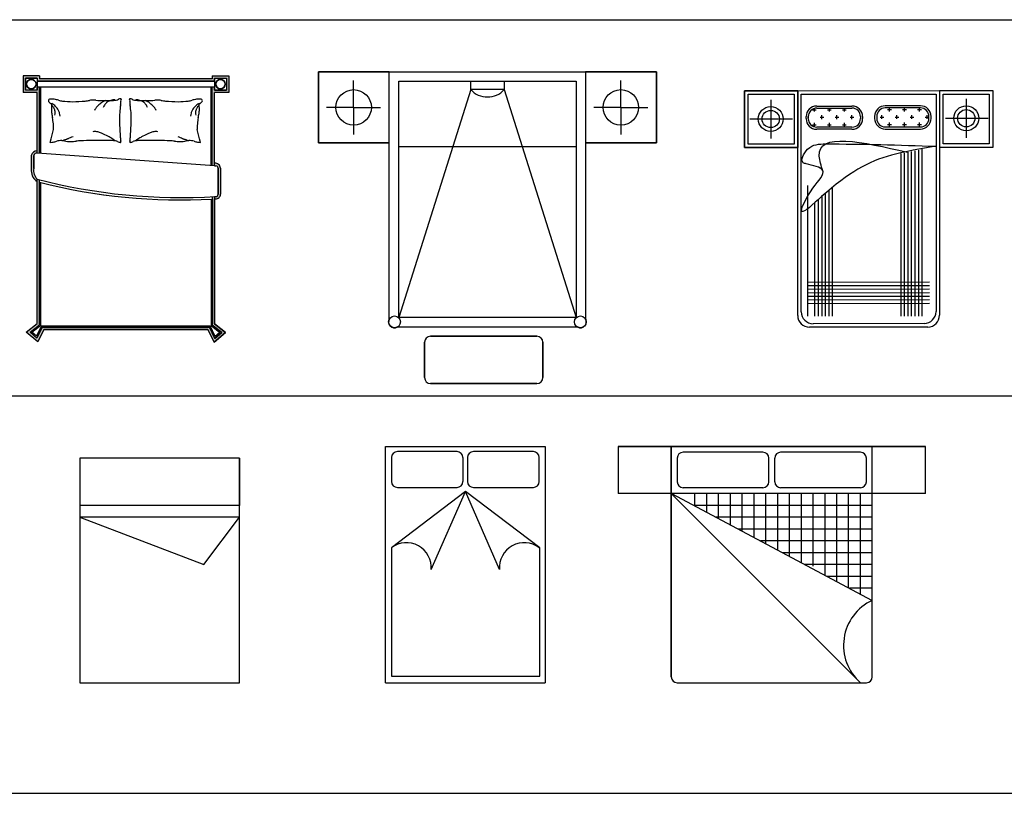
# Model space of a CAD drawing. Units: millimetres. Extents: x 1787 to 68324, y 1435 to 30835.
# Drawn here: x 20222 to 28550, y 17580 to 24123 of the extents above; entities that cross this region are included whole.
import ezdxf

# ---------------------------------------------------------------- set-up
doc = ezdxf.new("R2010")
doc.units = ezdxf.units.MM
doc.layers.add('L1', color=7, linetype='Continuous')

# ---------------------------------------------------------------- blocks, each defined once
blk = doc.blocks.new('A$C221C6ED5')
for points in [[(0.14, 2.2276), (0.14, 2.2526), (0, 2.2526), (0, 2.1126), (0.12, 2.1126), (0.12, 1.5992), (0.14, 1.5978), (0.14, 2.1576), (0.12, 2.1576), (0.12, 2.1326), (0.02, 2.1326), (0.02, 2.2326), (0.12, 2.2326), (0.12, 2.2076), (1.62, 2.2076), (1.62, 2.2326), (1.72, 2.2326), (1.72, 2.1326), (1.62, 2.1326), (1.62, 2.1576), (1.6, 2.1576), (1.6, 1.4935), (1.62, 1.4921), (1.62, 2.1126), (1.74, 2.1126), (1.74, 2.2526), (1.6, 2.2526), (1.6, 2.2276)], [(0.0698, 1.444, 0.264082), (0.12, 1.359), (0.12, 1.3786, -0.228808), (0.09, 1.4691), (0.09, 1.5799, -0.394398), (0.12, 1.5992), (0.12, 1.6187, 0.36941), (0.07, 1.5799)], [(1.67, 1.4714, 0.418442), (1.62, 1.5152), (1.62, 1.4921), (1.63, 1.4914, -0.414214), (1.65, 1.4714), (1.65, 1.2522, -0.42686), (1.6291, 1.2323, -0.000473), (1.62, 1.2317), (1.62, 1.2122, 0.067696), (1.6283, 1.2123, 0.42686), (1.67, 1.2522)], [(1.62, 1.2317, -0.001036), (1.6, 1.2306), (1.6, 0.145), (1.6807, 0.0811), (1.6224, 0.0319), (1.5762, 0.1276), (0.1626, 0.1276), (0.1174, 0.0347), (0.0592, 0.084), (0.14, 0.1476), (0.14, 1.3734, -0.001068), (0.12, 1.3786), (0.12, 0.1573), (0.0276, 0.0846), (0.1241, 0.0027), (0.1751, 0.1076), (1.5637, 0.1076), (1.6156, 0), (1.7123, 0.0815), (1.62, 0.1547)]]:
    blk.add_hatch(color=256).paths.add_polyline_path(points)
for p, q in [((0.14, 2.2526), (0, 2.2526)), ((0, 2.2526), (0, 2.1126)), ((0.14, 2.2526), (0.14, 2.2276)), ((1.6, 2.2526), (1.74, 2.2526)), ((1.6, 2.2526), (1.6, 2.2276)), ((1.74, 2.2526), (1.74, 2.1126)), ((0.02, 2.2326), (0.12, 2.2326)), ((0.02, 2.2326), (0.12, 2.2326)), ((0.12, 2.2326), (0.02, 2.2326)), ((0.02, 2.1326), (0.02, 2.2326)), ((0.02, 2.1326), (0.02, 2.2326)), ((0.02, 2.2326), (0.02, 2.1326)), ((0.12, 2.2326), (0.12, 2.2076)), ((0.12, 2.2326), (0.12, 2.2076)), ((0.12, 2.2326), (0.12, 2.1326)), ((0.12, 2.2076), (1.62, 2.2076)), ((0.12, 2.2076), (1.62, 2.2076)), ((1.62, 2.2076), (0.12, 2.2076)), ((1.6, 2.2276), (0.14, 2.2276)), ((1.62, 2.2076), (1.62, 2.2326)), ((1.62, 2.2326), (1.72, 2.2326)), ((1.62, 2.2076), (1.62, 2.2326)), ((1.62, 2.2326), (1.62, 2.1326)), ((1.62, 2.2326), (1.72, 2.2326)), ((1.62, 2.2326), (1.72, 2.2326)), ((1.72, 2.2326), (1.72, 2.1326)), ((1.72, 2.2326), (1.72, 2.1326)), ((1.72, 2.2326), (1.72, 2.1326)), ((0.12, 2.1126), (0, 2.1126)), ((0.12, 2.1326), (0.02, 2.1326)), ((0.12, 2.1326), (0.02, 2.1326)), ((0.12, 2.1326), (0.02, 2.1326)), ((0.12, 2.1326), (0.12, 2.1576)), ((1.62, 2.1576), (0.12, 2.1576)), ((0.12, 1.5992), (0.12, 2.1126)), ((0.12, 1.6206), (0.12, 2.1126)), ((0.12, 1.6187), (0.12, 2.1126)), ((0.14, 1.5978), (0.14, 2.1576)), ((0.15, 1.5978), (0.15, 2.1576)), ((1.59, 1.4935), (1.59, 2.1576)), ((1.6, 1.4935), (1.6, 2.1576)), ((1.62, 2.1326), (1.62, 2.1576)), ((1.72, 2.1326), (1.62, 2.1326)), ((1.72, 2.1326), (1.62, 2.1326)), ((1.62, 2.1326), (1.72, 2.1326)), ((1.74, 2.1126), (1.62, 2.1126)), ((1.62, 1.4921), (1.62, 2.1126)), ((0.2369, 1.7193), (0.2568, 1.7986)), ((1.4939, 1.7193), (1.474, 1.7986)), ((0.2297, 1.6905), (0.2294, 1.6893)), ((0.2297, 1.6905), (0.2294, 1.6893)), ((0.2297, 1.6905), (0.2369, 1.7193)), ((1.5011, 1.6905), (1.4939, 1.7193)), ((1.62, 1.4921), (0.12, 1.5992)), ((1.62, 1.4921), (0.12, 1.5992)), ((0.07, 1.58), (0.0698, 1.4476)), ((0.09, 1.4691), (0.09, 1.5799)), ((0.09, 1.4691), (0.09, 1.5799)), ((0.09, 1.5799), (0.09, 1.4691)), ((1.62, 1.4921), (1.63, 1.4914)), ((1.65, 1.4714), (1.65, 1.2522)), ((1.65, 1.2522), (1.65, 1.4714)), ((1.67, 1.4714), (1.67, 1.2522)), ((1.67, 1.4714), (1.67, 1.2522)), ((0.12, 0.1573), (0.12, 1.3786)), ((0.12, 0.1573), (0.12, 1.359)), ((0.12, 0.1573), (0.12, 1.359)), ((0.14, 0.1476), (0.14, 1.3734)), ((0.15, 0.1428), (0.15, 1.3513)), ((1.59, 1.2105), (1.59, 0.1402)), ((1.6, 1.2306), (1.6, 0.145)), ((1.6, 1.211), (1.6, 0.145)), ((1.6, 0.145), (1.6, 1.211)), ((1.62, 1.2317), (1.62, 0.1547)), ((1.62, 1.2122), (1.62, 0.1547)), ((1.62, 0.1547), (1.62, 1.2122)), ((0.0276, 0.0846), (0.12, 0.1573)), ((0.0276, 0.0846), (0.12, 0.1573)), ((0.0276, 0.0846), (0.12, 0.1573)), ((0.1241, 0.0027), (0.0276, 0.0846)), ((0.1241, 0.0027), (0.0276, 0.0846)), ((0.1241, 0.0027), (0.0276, 0.0846)), ((0.0592, 0.084), (0.14, 0.1476)), ((0.1174, 0.0347), (0.0592, 0.084)), ((0.075, 0.0837), (0.15, 0.1428)), ((0.114, 0.0506), (0.075, 0.0837)), ((0.1563, 0.1376), (0.114, 0.0506)), ((0.1626, 0.1276), (0.1174, 0.0347)), ((0.1751, 0.1076), (0.1241, 0.0027)), ((0.1751, 0.1076), (0.1241, 0.0027)), ((0.1751, 0.1076), (0.1241, 0.0027)), ((0.1563, 0.1376), (1.5825, 0.1376)), ((1.5762, 0.1276), (0.1626, 0.1276)), ((1.5762, 0.1276), (0.1626, 0.1276)), ((0.1626, 0.1276), (1.5762, 0.1276)), ((1.5637, 0.1076), (0.1751, 0.1076)), ((1.5637, 0.1076), (0.1751, 0.1076)), ((0.1751, 0.1076), (1.5637, 0.1076)), ((1.6156, 0), (1.5637, 0.1076)), ((1.6156, 0), (1.5637, 0.1076)), ((1.5637, 0.1076), (1.6156, 0)), ((1.6224, 0.0319), (1.5762, 0.1276)), ((1.6224, 0.0319), (1.5762, 0.1276)), ((1.5762, 0.1276), (1.6224, 0.0319)), ((1.6258, 0.0478), (1.5825, 0.1376)), ((1.59, 0.1402), (1.6649, 0.0808)), ((1.6, 0.145), (1.6807, 0.0811)), ((1.6, 0.145), (1.6807, 0.0811)), ((1.6807, 0.0811), (1.6, 0.145)), ((1.62, 0.1547), (1.7123, 0.0815)), ((1.62, 0.1547), (1.7123, 0.0815)), ((1.7123, 0.0815), (1.62, 0.1547)), ((1.7123, 0.0815), (1.6156, 0)), ((1.7123, 0.0815), (1.6156, 0)), ((1.6156, 0), (1.7123, 0.0815)), ((1.6807, 0.0811), (1.6224, 0.0319)), ((1.6807, 0.0811), (1.6224, 0.0319)), ((1.6224, 0.0319), (1.6807, 0.0811)), ((1.6649, 0.0808), (1.6258, 0.0478))]:
    blk.add_line(p, q)
for centre in [(0.07, 2.1826), (1.67, 2.1826)]:
    blk.add_circle(centre, 0.04)
for centre, radius, start, end in [((0.07, 2.1826), 0.04, 0, 180), ((0.07, 2.1826), 0.04, 0, 180), ((0.07, 2.1826), 0.04, 180, 0), ((0.07, 2.1826), 0.04, 180, 0), ((1.67, 2.1826), 0.04, 0, 180), ((1.67, 2.1826), 0.04, 0, 180), ((1.67, 2.1826), 0.04, 180, 0), ((1.67, 2.1826), 0.04, 180, 0), ((0.2268, 2.0421), 0.0126, 101.27238, 206.58052), ((0.2449, 2.0511), 0.0328, 206.58052, 265.59979), ((0.2413, 1.9693), 0.0868, 90, 101.27238), ((0.7116, 1.9674), 0.4722, 173.76764, 180), ((0.1897, 1.9335), 0.0863, 41.44291, 53.73593), ((0.2413, 1.9014), 0.1547, 81.56281, 90), ((0.1808, 1.8989), 0.1343, 45.09762, 62.79641), ((0.2211, 1.765), 0.2926, 74.25602, 81.56281), ((0.3635, 2.2704), 0.2326, 254.25602, 262.45315), ((0.4191, 2.6896), 0.6554, 262.45315, 270), ((0.4191, 3.0412), 1.007, 270, 276.0867), ((0.472, 2.5451), 0.5081, 276.0867, 280.18988), ((0.5877, 1.9011), 0.1463, 92.53859, 100.18988), ((0.5936, 1.7694), 0.2781, 85.19815, 92.53859), ((0.687, 2.8818), 0.8383, 265.19815, 269.42426), ((0.7853, 1.8462), 0.2162, 133.81151, 140.96506), ((0.8959, 1.7309), 0.376, 128.38857, 133.81151), ((0.7082, 1.9678), 0.0737, 117.23959, 128.38857), ((0.7773, 1.8336), 0.2247, 110.86028, 117.23959), ((0.693, 3.478), 1.4345, 269.42426, 271.90789), ((0.769, 1.954), 0.0952, 143.82335, 161.56035), ((0.769, 1.954), 0.0952, 126.08636, 143.82335), ((0.769, 1.954), 0.0952, 105.93524, 126.08636), ((0.7146, 2.8318), 0.788, 271.90789, 275.25919), ((0.769, 1.954), 0.0952, 85.78412, 105.93524), ((0.782, 2.0988), 0.0518, 275.25919, 300.65125), ((0.8226, 2.0304), 0.0277, 85.69746, 120.65125), ((1.0115, 1.9659), 0.1904, 167.89054, 172.3191), ((0.8228, 2.034), 0.0241, 68.2117, 85.69746), ((0.8403, 2.0434), 0.015, 158.0096, 201.42098), ((0.5944, 2.0554), 0.2362, 347.89054, 351.86652), ((0.8302, 2.0475), 0.00411, 78.10694, 158.0096), ((0.7971, 2.0264), 0.0315, 351.86652, 21.42098), ((0.8316, 2.0537), 0.00223, 258.10694, 19.56397), ((0.8306, 2.0533), 0.00328, 19.56397, 68.2117), ((0.8993, 2.0537), 0.00223, 160.43603, 281.89306), ((0.9003, 2.0533), 0.00328, 111.7883, 160.43603), ((0.908, 2.034), 0.0241, 94.30254, 111.7883), ((0.9006, 2.0475), 0.00411, 21.9904, 101.89306), ((0.9337, 2.0264), 0.0315, 158.57902, 188.13348), ((1.1364, 2.0554), 0.2362, 188.13348, 192.10946), ((0.8905, 2.0434), 0.015, 338.57902, 21.9904), ((0.7193, 1.9659), 0.1904, 7.6809, 12.10946), ((0.9083, 2.0304), 0.0277, 59.34875, 94.30254), ((0.9488, 2.0988), 0.0518, 239.34875, 264.74081), ((1.0163, 2.8318), 0.788, 264.74081, 268.09211), ((0.9619, 1.954), 0.0952, 74.06476, 94.21588), ((0.9619, 1.954), 0.0952, 53.91364, 74.06476), ((1.0378, 3.478), 1.4345, 268.09211, 270.57574), ((0.9619, 1.954), 0.0952, 36.17665, 53.91364), ((0.9536, 1.8336), 0.2247, 62.76041, 69.13972), ((0.9619, 1.954), 0.0952, 18.43965, 36.17665), ((1.0438, 2.8818), 0.8383, 270.57574, 274.80185), ((1.0227, 1.9678), 0.0737, 51.61143, 62.76041), ((0.8349, 1.7309), 0.376, 46.18849, 51.61143), ((0.9456, 1.8462), 0.2162, 39.03494, 46.18849), ((1.1372, 1.7694), 0.2781, 87.46141, 94.80185), ((1.1431, 1.9011), 0.1463, 79.81012, 87.46141), ((1.2588, 2.5451), 0.5081, 259.81012, 263.9133), ((1.3117, 3.0412), 1.007, 263.9133, 270), ((1.3117, 2.6896), 0.6554, 270, 277.54685), ((1.3673, 2.2704), 0.2326, 277.54685, 285.74398), ((1.5098, 1.765), 0.2926, 98.43719, 105.74398), ((1.5501, 1.8989), 0.1343, 117.20359, 134.90238), ((1.4895, 1.9014), 0.1547, 90, 98.43719), ((1.5411, 1.9335), 0.0863, 126.26407, 138.55709), ((1.486, 2.0511), 0.0328, 274.40021, 333.41948), ((1.0192, 1.9674), 0.4722, 0, 6.23236), ((1.4895, 1.9693), 0.0868, 78.72762, 90), ((1.504, 2.0421), 0.0126, 333.41948, 78.72762), ((0.4352, 1.9674), 0.1958, 180, 189.68437), ((1.0769, 2.0769), 0.8468, 189.68437, 192.19838), ((0.2165, 1.9571), 0.0505, 25.35512, 41.44291), ((0.1311, 1.9166), 0.145, 21.81492, 25.35512), ((0.0826, 1.8972), 0.1973, 18.7799, 21.81492), ((0.2183, 1.9434), 0.0539, 0, 18.7799), ((0.1844, 1.9434), 0.0879, 345.31489, 0), ((0.1808, 1.8989), 0.1343, 27.39883, 45.09762), ((0.1808, 1.8989), 0.1343, 16.51498, 27.39883), ((0.1808, 1.8989), 0.1343, 16.4663, 16.55259), ((0.1808, 1.8989), 0.1343, 16.4853, 16.55259), ((0.1808, 1.8989), 0.1343, 16.4853, 16.55322), ((0.1808, 1.8989), 0.1343, 16.4663, 16.55322), ((0.1808, 1.8989), 0.1343, 5.63113, 16.51498), ((0.7816, 1.8838), 0.1922, 151.68324, 156.99723), ((0.6541, 1.9525), 0.0473, 140.96506, 151.68324), ((0.6541, 1.9525), 0.0473, 140.96505, 151.68325), ((0.6541, 1.9525), 0.0473, 140.96506, 151.68322), ((1.4669, 1.8874), 0.6516, 176.63125, 181.63309), ((1.6915, 1.8742), 0.8765, 172.3191, 176.63125), ((0.0393, 1.8742), 0.8765, 3.36875, 7.6809), ((0.2639, 1.8874), 0.6516, 358.36691, 3.36875), ((1.0767, 1.9525), 0.0473, 28.31676, 39.03494), ((0.9492, 1.8838), 0.1922, 23.00277, 28.31676), ((1.5501, 1.8989), 0.1343, 163.48502, 174.36887), ((1.5501, 1.8989), 0.1343, 152.60117, 163.48502), ((1.5501, 1.8989), 0.1343, 134.90238, 152.60117), ((1.5501, 1.8989), 0.1343, 134.97095, 135.12703), ((1.5501, 1.8989), 0.1343, 135.01095, 135.12703), ((1.5501, 1.8989), 0.1343, 134.97095, 135.08656), ((1.5501, 1.8989), 0.1343, 135.01095, 135.08656), ((1.5125, 1.9434), 0.0539, 161.2201, 180), ((1.5464, 1.9434), 0.0879, 180, 194.68511), ((1.6483, 1.8972), 0.1973, 158.18508, 161.2201), ((1.5997, 1.9166), 0.145, 154.64488, 158.18508), ((1.5143, 1.9571), 0.0505, 138.55709, 154.64488), ((0.6539, 2.0769), 0.8468, 347.80162, 350.31563), ((1.2956, 1.9674), 0.1958, 350.31563, 0), ((-0.0483, 1.8337), 0.3044, 8.00505, 12.19838), ((-0.3731, 1.788), 0.6324, 2.66488, 8.00505), ((2.1257, 1.9062), 1.3106, 181.63309, 183.05496), ((13.8885, 2.534), 13.0901, 183.05496, 183.50486), ((-12.1577, 2.534), 13.0901, 356.49514, 356.94504), ((-0.3949, 1.9062), 1.3106, 356.94504, 358.36691), ((2.1039, 1.788), 0.6324, 171.99495, 177.33512), ((1.7791, 1.8337), 0.3044, 167.80162, 171.99495), ((0.1937, 1.8144), 0.065, 345.95481, 2.66488), ((0.1937, 1.8144), 0.065, 345.95467, 2.66486), ((0.1937, 1.8144), 0.065, 345.95467, 2.66487), ((0.6065, 1.5199), 0.2612, 85.91723, 93.5552), ((0.6211, 1.7249), 0.0557, 69.32572, 85.91723), ((0.469, 1.3219), 0.4864, 65.67347, 69.32572), ((0.103, 0.5122), 1.375, 63.50152, 65.67347), ((1.6278, 0.5122), 1.375, 114.32653, 116.49848), ((1.2618, 1.3219), 0.4864, 110.67428, 114.32653), ((1.1097, 1.7249), 0.0557, 94.08277, 110.67428), ((1.1243, 1.5199), 0.2612, 86.4448, 94.08277), ((1.5371, 1.8144), 0.065, 177.33512, 194.04519), ((0.2121, 1.9487), 0.2599, 273.81546, 274.08294), ((0.2121, 1.9487), 0.2599, 273.81546, 274.08294), ((0.2306, 1.6903), 0.00088, 165.95506, 274.08294), ((0.2306, 1.6903), 0.00088, 165.95461, 274.08286), ((0.2306, 1.6903), 0.00088, 165.9546, 274.08285), ((0.2121, 1.9487), 0.2599, 274.08294, 279.4841), ((0.2186, 1.9098), 0.2205, 279.4841, 287.38641), ((0.3189, 1.5897), 0.1149, 96.43405, 107.38641), ((0.3217, 1.5647), 0.1401, 78.44144, 96.43405), ((0.1195, 2.382), 0.7091, 287.19822, 289.42798), ((0.394, 1.9183), 0.2209, 258.44144, 272.74906), ((0.1195, 2.382), 0.7091, 289.42674, 291.8864), ((0.1195, 2.382), 0.7091, 289.42798, 291.65774), ((0.1195, 2.382), 0.7091, 289.42831, 291.55903), ((0.1195, 2.382), 0.7091, 289.42674, 289.42831), ((0.1195, 2.382), 0.7091, 291.34295, 291.93618), ((0.1195, 2.382), 0.7091, 291.34295, 291.83448), ((0.1195, 2.382), 0.7091, 291.42998, 291.72586), ((0.1195, 2.382), 0.7091, 291.42998, 291.71), ((0.1195, 2.382), 0.7091, 291.44301, 291.83448), ((0.1195, 2.382), 0.7091, 291.44301, 291.48398), ((0.1195, 2.382), 0.7091, 291.48398, 291.72586), ((0.1195, 2.382), 0.7091, 291.55903, 291.83448), ((0.1195, 2.382), 0.7091, 291.65774, 293.48441), ((0.1195, 2.382), 0.7091, 291.71, 291.8864), ((0.1195, 2.382), 0.7091, 291.83448, 291.93618), ((0.1195, 2.382), 0.7091, 293.48441, 295.31107), ((0.3399, 3.0447), 1.3486, 272.74906, 274.61758), ((0.5425, 0.5365), 1.1678, 92.60963, 94.61758), ((0.6363, -1.5212), 3.2277, 90.97038, 92.60963), ((0.6746, -3.783), 5.4898, 89.71346, 90.97038), ((0.6965, 0.5893), 1.1175, 86.42603, 89.71346), ((0.5826, 1.4741), 0.3001, 57.86502, 63.50152), ((0.3701, 1.136), 0.6995, 54.17371, 57.86502), ((0.7574, 1.5648), 0.14, 77.13096, 86.42603), ((0.7789, 1.6589), 0.0435, 62.71588, 77.13096), ((0.8326, 1.763), 0.0737, 242.71588, 253.77885), ((0.8355, 1.7729), 0.084, 253.77885, 262.87961), ((1.1306, 1.7526), 0.3083, 183.50486, 189.99836), ((0.8252, 1.6909), 0.00127, 262.87961, 343.30223), ((0.8087, 1.6958), 0.0186, 343.30223, 9.99836), ((0.9222, 1.6958), 0.0186, 170.00164, 196.69777), ((0.6002, 1.7526), 0.3083, 350.00164, 356.49514), ((0.9056, 1.6909), 0.00127, 196.69777, 277.12039), ((0.8953, 1.7729), 0.084, 277.12039, 286.22115), ((0.8982, 1.763), 0.0737, 286.22115, 297.28412), ((0.9519, 1.6589), 0.0435, 102.86904, 117.28412), ((0.9734, 1.5648), 0.14, 93.57397, 102.86904), ((1.3607, 1.136), 0.6995, 122.13498, 125.82629), ((1.0344, 0.5893), 1.1175, 90.28654, 93.57397), ((1.1483, 1.4741), 0.3001, 116.49848, 122.13498), ((1.0562, -3.783), 5.4898, 89.02962, 90.28654), ((1.0945, -1.5212), 3.2277, 87.39037, 89.02962), ((1.1883, 0.5365), 1.1678, 85.38242, 87.39037), ((1.3909, 3.0447), 1.3486, 265.38242, 267.25094), ((1.6114, 2.382), 0.7091, 244.68893, 246.51559), ((1.3368, 1.9183), 0.2209, 267.25094, 281.55856), ((1.6114, 2.382), 0.7091, 246.51559, 248.34226), ((1.6114, 2.382), 0.7091, 248.07782, 248.29154), ((1.6114, 2.382), 0.7091, 248.07782, 250.57295), ((1.6114, 2.382), 0.7091, 248.29154, 250.57417), ((1.6114, 2.382), 0.7091, 248.34226, 250.57202), ((1.6114, 2.382), 0.7091, 250.57047, 250.57295), ((1.6114, 2.382), 0.7091, 250.57047, 250.57417), ((1.6114, 2.382), 0.7091, 250.57202, 252.80178), ((1.4091, 1.5647), 0.1401, 83.56595, 101.55856), ((1.4119, 1.5897), 0.1149, 72.61359, 83.56595), ((1.5122, 1.9098), 0.2205, 252.61359, 260.5159), ((1.5187, 1.9487), 0.2599, 260.5159, 265.91706), ((1.5002, 1.6903), 0.00088, 265.91706, 14.04494), ((0.1176, 1.5701), 0.0486, 87.21177, 168.31071), ((0.1153, 1.5735), 0.0261, 79.68683, 165.78362), ((1.6234, 1.4686), 0.0467, 3.35583, 94.18177), ((0.1698, 1.4457), 0.0999, 178.91234, 240.12895), ((0.1987, 1.4549), 0.1096, 172.56099, 224.11253), ((1.63, 1.4714), 0.02, 0, 90), ((1.63, 1.4714), 0.02, 0, 90), ((1.3354, 6.0582), 4.8348, 255.44103, 273.48359), ((1.3301, 5.9867), 4.7833, 255.59313, 273.23444), ((1.3301, 5.9867), 4.7833, 255.59313, 273.23444), ((1.3301, 5.9867), 4.7833, 255.59313, 273.23444), ((1.3354, 6.0582), 4.8548, 255.74599, 273.12474), ((1.63, 1.2522), 0.04, 267.53718, 0), ((1.63, 1.2522), 0.02, 267.53718, 0), ((1.3354, 6.0582), 4.8348, 273.37507, 273.48359), ((1.6238, 1.2427), 0.0307, 262.82918, 278.32029)]:
    blk.add_arc(centre, radius, start, end)
blk = doc.blocks.new('A$C263A5055')
for p, q in [((0, 2.6375, -0.2909), (2.86, 2.6375, -0.2909)), ((0.6, 2.6375, -0.2909), (0, 2.6375, -0.2909)), ((0, 2.6375, -0.2909), (0, 2.0375, -0.2909)), ((0, 2.0375, -0.2909), (0, 2.6375, -0.2909)), ((0.6, 0.5459, -0.2909), (0.6, 2.6375, -0.2909)), ((0.6, 2.6375, -0.2909), (2.26, 2.6375, -0.2909)), ((0.6, 2.0375, -0.2909), (0.6, 2.6375, -0.2909)), ((2.86, 2.6375, -0.2909), (2.26, 2.6375, -0.2909)), ((2.26, 2.6375, -0.2909), (2.26, 0.5459, -0.2909)), ((2.26, 2.6375, -0.2909), (2.26, 2.0375, -0.2909)), ((2.86, 2.0375, -0.2909), (2.86, 2.6375, -0.2909)), ((2.86, 2.6375, -0.2909), (2.86, 2.0375, -0.2909)), ((0.2981, 2.336, -0.2909), (0.2981, 2.5646, -0.2909)), ((0.68, 0.5575, -0.2909), (0.68, 2.5575, -0.2909)), ((0.68, 2.5575, -0.2909), (2.18, 2.5575, -0.2909)), ((1.2883, 2.5575, -0.2909), (1.5717, 2.5575, -0.2909)), ((1.2883, 2.4862, -0.2909), (1.2883, 2.5575, -0.2909)), ((1.5717, 2.5575, -0.2909), (1.5717, 2.4862, -0.2909)), ((2.18, 2.5575, -0.2909), (2.18, 0.5575, -0.2909)), ((2.5581, 2.336, -0.2909), (2.5581, 2.5646, -0.2909)), ((1.2883, 2.4862, -0.2909), (0.68, 0.5575, -0.2909)), ((1.5717, 2.4862, -0.2909), (1.2883, 2.4862, -0.2909)), ((1.5717, 2.4862, -0.2909), (2.18, 0.5575, -0.2909)), ((0.2981, 2.336, -0.2909), (0.0695, 2.336, -0.2909)), ((0.2981, 2.336, -0.2909), (0.2981, 2.1074, -0.2909)), ((0.2981, 2.336, -0.2909), (0.5267, 2.336, -0.2909)), ((2.5581, 2.336, -0.2909), (2.3295, 2.336, -0.2909)), ((2.5581, 2.336, -0.2909), (2.5581, 2.1074, -0.2909)), ((2.5581, 2.336, -0.2909), (2.7867, 2.336, -0.2909)), ((0, 2.0375, -0.2909), (0.6, 2.0375, -0.2909)), ((0.6, 2.0375, -0.2909), (0, 2.0375, -0.2909)), ((0.6, 0.5459, -0.2909), (0.6, 2.0375, -0.2909)), ((2.18, 2.0017, -0.2909), (0.68, 2.0017, -0.2909)), ((2.26, 2.0375, -0.2909), (2.86, 2.0375, -0.2909)), ((2.86, 2.0375, -0.2909), (2.26, 2.0375, -0.2909)), ((2.26, 2.0375, -0.2909), (2.26, 0.5459, -0.2909)), ((2.18, 0.5575, -0.2909), (0.68, 0.5575, -0.2909)), ((2.1934, 0.4775, -0.2909), (0.6666, 0.4775, -0.2909)), ((2.1934, 0.4775, -0.2909), (0.6666, 0.4775, -0.2909)), ((0.8981, 0.05, -0.2909), (0.8981, 0.35, -0.2909)), ((0.8981, 0.35, -0.2909), (0.8981, 0.05, -0.2909)), ((0.9481, 0.4, -0.2909), (1.8481, 0.4, -0.2909)), ((1.8481, 0.4, -0.2909), (0.9481, 0.4, -0.2909)), ((1.8981, 0.35, -0.2909), (1.8981, 0.05, -0.2909)), ((1.8981, 0.05, -0.2909), (1.8981, 0.35, -0.2909)), ((1.8481, 0, -0.2909), (0.9481, 0, -0.2909)), ((0.9481, 0, -0.2909), (1.8481, 0, -0.2909))]:
    blk.add_line(p, q)
for centre, radius in [((0.2981, 2.336, -0.2909), 0.15), ((2.5581, 2.336, -0.2909), 0.15), ((0.6439, 0.522, -0.2909), 0.05), ((2.2161, 0.522, -0.2909), 0.05)]:
    blk.add_circle(centre, radius)
for centre, radius, start, end in [((1.43, 2.6162, -0.2909), 0.1923, 222.54449, 317.45551), ((0.6439, 0.522, -0.2909), 0.05, 151.42741, 297.02277), ((2.2161, 0.522, -0.2909), 0.05, 242.97723, 28.57259), ((0.9481, 0.35, -0.2909), 0.05, 90, 180), ((0.9481, 0.35, -0.2909), 0.05, 90, 180), ((1.8481, 0.35, -0.2909), 0.05, 0, 90), ((1.8481, 0.35, -0.2909), 0.05, 0, 90), ((0.9481, 0.05, -0.2909), 0.05, 180, 270), ((0.9481, 0.05, -0.2909), 0.05, 180, 270), ((1.8481, 0.05, -0.2909), 0.05, 270, 0), ((1.8481, 0.05, -0.2909), 0.05, 270, 0)]:
    blk.add_arc(centre, radius, start, end)
blk = doc.blocks.new('A$C3C860BBA')
at = {"linetype": 'ByBlock', "lineweight": -2}
for p, q in [((0, 1.5193), (0, 2)), ((0, 2), (0, 1.5193)), ((0, 2), (0.45, 2)), ((0.45, 2), (0, 2)), ((0.45, 2), (1.65, 2.0018)), ((0.45, 2), (0.45, 1.5193)), ((0.45, 2), (0.45, 1.5193)), ((0.45, 0.1), (0.45, 2)), ((1.65, 2.0018), (1.65, 0.1018)), ((1.65, 2.0018), (2.1, 2.0018)), ((2.1, 2.0018), (2.1, 1.5211)), ((2.1, 2.0018), (2.1, 1.5211)), ((0.03, 1.97), (0.42, 1.97)), ((0.03, 1.5493), (0.03, 1.97)), ((0.42, 1.97), (0.42, 1.5493)), ((0.48, 1.97), (1.62, 1.9718)), ((0.48, 0.13), (0.48, 1.97)), ((1.62, 1.9718), (1.62, 0.1318)), ((1.68, 1.5511), (1.68, 1.9718)), ((1.68, 1.9718), (2.07, 1.9718)), ((2.07, 1.9718), (2.07, 1.5511)), ((0.45, 1.5193), (0, 1.5193)), ((0, 1.5193), (0.45, 1.5193)), ((0.42, 1.5493), (0.03, 1.5493)), ((2.1, 1.5211), (1.65, 1.5211)), ((2.07, 1.5511), (1.68, 1.5511)), ((1.55, 0.0018), (0.55, 0)), ((1.52, 0.0318), (0.58, 0.03))]:
    blk.add_line(p, q, dxfattribs=at)
at = {"linetype": 'ByBlock', "lineweight": -3}
for p, q in [((0.2224, 1.9244), (0.2224, 1.5966)), ((1.8758, 1.9309), (1.8758, 1.6031)), ((0.5755, 1.8398), (0.6073, 1.8398)), ((0.5914, 1.8239), (0.5914, 1.8501)), ((0.6116, 1.871), (0.9093, 1.871)), ((0.6116, 1.853), (0.9093, 1.853)), ((0.7025, 1.8398), (0.7343, 1.8398)), ((0.7184, 1.8239), (0.7184, 1.853)), ((0.8295, 1.8398), (0.8613, 1.8398)), ((0.8454, 1.8239), (0.8454, 1.853)), ((1.4884, 1.8727), (1.1907, 1.8727)), ((1.4884, 1.8547), (1.1907, 1.8547)), ((1.2105, 1.8415), (1.2423, 1.8415)), ((1.2264, 1.8257), (1.2264, 1.8547)), ((1.3375, 1.8415), (1.3693, 1.8415)), ((1.3534, 1.8257), (1.3534, 1.8547)), ((1.4645, 1.8415), (1.4963, 1.8415)), ((1.4804, 1.8257), (1.4804, 1.8547)), ((0.0467, 1.7612), (0.4063, 1.7612)), ((0.5216, 1.7641), (0.5216, 1.781)), ((0.5396, 1.7641), (0.5396, 1.781)), ((0.5396, 1.7763), (0.5438, 1.7763)), ((0.639, 1.7763), (0.6708, 1.7763)), ((0.6549, 1.7873), (0.6549, 1.7922)), ((0.6549, 1.7604), (0.6549, 1.7873)), ((0.766, 1.7763), (0.7978, 1.7763)), ((0.7819, 1.7873), (0.7819, 1.7922)), ((0.7819, 1.7604), (0.7819, 1.7873)), ((0.893, 1.7763), (0.9248, 1.7763)), ((0.9089, 1.7873), (0.9089, 1.7922)), ((0.9089, 1.7604), (0.9089, 1.7873)), ((0.9813, 1.781), (0.9813, 1.7641)), ((0.9993, 1.781), (0.9993, 1.7641)), ((1.1007, 1.7827), (1.1007, 1.7659)), ((1.1187, 1.7827), (1.1187, 1.7659)), ((1.147, 1.778), (1.1788, 1.778)), ((1.1629, 1.7891), (1.1629, 1.7939)), ((1.1629, 1.7622), (1.1629, 1.7891)), ((1.274, 1.778), (1.3058, 1.778)), ((1.2899, 1.7891), (1.2899, 1.7939)), ((1.2899, 1.7622), (1.2899, 1.7891)), ((1.401, 1.778), (1.4328, 1.778)), ((1.4169, 1.7891), (1.4169, 1.7939)), ((1.4169, 1.7622), (1.4169, 1.7891)), ((1.528, 1.778), (1.5598, 1.778)), ((1.5439, 1.7891), (1.5439, 1.7939)), ((1.5439, 1.7622), (1.5439, 1.7891)), ((1.5604, 1.7659), (1.5604, 1.7827)), ((1.5784, 1.7659), (1.5784, 1.7827)), ((1.7002, 1.7676), (2.0598, 1.7676)), ((0.5755, 1.7128), (0.6073, 1.7128)), ((0.5914, 1.6969), (0.5914, 1.7287)), ((0.9093, 1.6921), (0.6116, 1.6921)), ((0.9093, 1.6741), (0.6116, 1.6741)), ((0.7025, 1.7128), (0.7343, 1.7128)), ((0.7184, 1.6969), (0.7184, 1.7287)), ((0.8295, 1.7128), (0.8613, 1.7128)), ((0.8454, 1.6969), (0.8454, 1.7287)), ((0.9565, 1.7128), (0.9598, 1.7128)), ((1.1907, 1.6939), (1.4884, 1.6939)), ((1.1907, 1.6759), (1.4884, 1.6759)), ((1.2105, 1.7145), (1.2423, 1.7145)), ((1.2264, 1.6987), (1.2264, 1.7304)), ((1.3375, 1.7145), (1.3693, 1.7145)), ((1.3534, 1.6987), (1.3534, 1.7304)), ((1.4645, 1.7145), (1.4963, 1.7145)), ((1.4804, 1.6987), (1.4804, 1.7304)), ((1.5041, 0.0948), (1.5041, 1.5051)), ((1.3241, 0.0948), (1.3241, 1.469)), ((1.3541, 0.0948), (1.3541, 1.4746)), ((1.3841, 0.0948), (1.3841, 1.4803)), ((1.4141, 0.0948), (1.4141, 1.4863)), ((1.4441, 0.0948), (1.4441, 1.4925)), ((1.4741, 0.0948), (1.4741, 1.4987)), ((0.5352, 0.093), (0.5352, 1.1991)), ((0.7459, 0.093), (0.7459, 1.178)), ((0.6559, 0.093), (0.6559, 1.1078)), ((0.6859, 0.093), (0.6859, 1.1323)), ((0.7159, 0.093), (0.7159, 1.1557)), ((0.5959, 0.093), (0.5959, 1.056)), ((0.6259, 0.093), (0.6259, 1.0822)), ((1.5652, 0.3809), (0.5303, 0.3792)), ((1.5652, 0.3509), (0.5303, 0.3492)), ((1.5652, 0.3209), (0.5303, 0.3192)), ((1.5652, 0.2909), (0.5303, 0.2892)), ((1.5652, 0.2609), (0.5303, 0.2592)), ((1.5652, 0.2309), (0.5303, 0.2292)), ((1.5652, 0.2009), (0.5303, 0.1992))]:
    blk.add_line(p, q, dxfattribs=at)
at = {"linetype": 'ByBlock', "lineweight": -2}
for centre in [(0.2224, 1.7612), (1.8758, 1.7676)]:
    blk.add_circle(centre, 0.1052, dxfattribs=at)
at = {"linetype": 'ByBlock', "lineweight": -3}
for centre in [(0.2224, 1.7612), (1.8758, 1.7676)]:
    blk.add_circle(centre, 0.0732, dxfattribs=at)
for centre, radius, start, end in [((0.6116, 1.781), 0.09, 90, 180), ((0.6116, 1.781), 0.072, 90, 180), ((0.9093, 1.781), 0.09, 0, 90), ((0.9093, 1.781), 0.072, 0, 90), ((1.1907, 1.7827), 0.09, 90, 180), ((1.1907, 1.7827), 0.072, 90, 180), ((1.4884, 1.7827), 0.09, 0, 90), ((1.4884, 1.7827), 0.072, 0, 90), ((0.6116, 1.7641), 0.09, 180, 270), ((0.6116, 1.7641), 0.072, 180, 270), ((0.9093, 1.7641), 0.09, 270, 0), ((0.9093, 1.7641), 0.072, 270, 0), ((1.1907, 1.7659), 0.09, 180, 270), ((1.1907, 1.7659), 0.072, 180, 270), ((1.4884, 1.7659), 0.072, 270, 0), ((1.4884, 1.7659), 0.09, 270, 0)]:
    blk.add_arc(centre, radius, start, end, dxfattribs=at)
at = {"linetype": 'ByBlock', "lineweight": -2}
for centre, start, end in [((0.55, 0.1), 180, 270), ((0.58, 0.13), 180, 270), ((1.52, 0.1318), 270, 0), ((1.55, 0.1018), 270, 0)]:
    blk.add_arc(centre, 0.1, start, end, dxfattribs=at)
for points in [[(0.6631, 1.3216), (0.6323, 1.4466), (1.378, 1.4804)], [(1.62, 1.5304), (0.6838, 1.55), (0.5343, 1.5047), (0.4973, 1.3914), (0.5227, 1.3821), (0.6612, 1.3274), (0.5795, 1.1762), (0.4859, 0.978), (0.6523, 1.1048), (1.2449, 1.4555), (1.62, 1.5304)]]:
    blk.add_spline(points, degree=3, dxfattribs=at)
blk = doc.blocks.new('A$C36772BAF')
for p, q in [((0, 0), (0, 2)), ((0, 2), (1.35, 2)), ((1.35, 2), (1.35, 0)), ((0.6051, 1.9554), (0.1004, 1.9554)), ((1.2508, 1.9554), (0.7437, 1.9554)), ((0.0504, 1.9054), (0.0504, 1.7024)), ((0.6551, 1.9054), (0.6551, 1.7024)), ((0.6937, 1.9054), (0.6937, 1.7024)), ((1.3008, 1.7024), (1.3008, 1.9054)), ((0.6756, 1.6168), (0.0504, 1.1415)), ((0.1004, 1.6524), (0.6051, 1.6524)), ((0.386, 0.9573), (0.6756, 1.6168)), ((0.9651, 0.9573), (0.6756, 1.6168)), ((1.305, 1.1415), (0.6756, 1.6168)), ((0.7437, 1.6524), (1.2508, 1.6524)), ((0.0504, 1.1415), (0.0504, 0.0572)), ((1.305, 0.0572), (1.305, 1.1415)), ((0, 0), (1.35, 0)), ((0.0504, 0.0572), (1.305, 0.0572))]:
    blk.add_line(p, q)
for centre, radius, start, end in [((0.1004, 1.9054), 0.05, 90, 180), ((0.6051, 1.9054), 0.05, 0, 90), ((0.7437, 1.9054), 0.05, 90, 180), ((1.2508, 1.9054), 0.05, 0, 90), ((0.1004, 1.7024), 0.05, 180, 270), ((0.6051, 1.7024), 0.05, 270, 0), ((0.7437, 1.7024), 0.05, 180, 270), ((1.2508, 1.7024), 0.05, 270, 0), ((0.1778, 0.9758), 0.2091, 354.93576, 127.55915), ((1.1733, 0.9758), 0.2091, 52.44085, 185.06424)]:
    blk.add_arc(centre, radius, start, end)
blk = doc.blocks.new('A$C78CD5067')
for p, q in [((0, 1.9), (0, 0)), ((1.35, 1.9), (0, 1.9)), ((1.35, 0), (1.35, 1.9)), ((1.35, 1.9), (1.35, 1.5)), ((1.35, 1.5), (0, 1.5)), ((0, 1.4), (1.05, 1)), ((0, 1.4), (1.05, 1)), ((1.35, 1.4), (0, 1.4)), ((1.35, 1.4), (0, 1.4)), ((1.05, 1), (1.35, 1.4)), ((1.05, 1), (1.35, 1.4)), ((0, 0), (1.35, 0))]:
    blk.add_line(p, q)
blk = doc.blocks.new('A$C4CBC1980')
for p, q in [((0.45, 2), (0, 2)), ((0, 2), (0, 1.6)), ((0, 2), (2.6, 2)), ((2.15, 2), (0.45, 2)), ((0.45, 2), (0.45, 0.05)), ((0.45, 0.05), (0.45, 2)), ((2.6, 2), (2.025, 2)), ((2.15, 0.05), (2.15, 2)), ((2.6, 1.6), (2.6, 2)), ((1.225, 1.95), (0.55, 1.95)), ((2.05, 1.95), (1.375, 1.95)), ((0.5, 1.9), (0.5, 1.7)), ((1.275, 1.7), (1.275, 1.9)), ((1.325, 1.7), (1.325, 1.9)), ((2.1, 1.7), (2.1, 1.9)), ((2.6, 1.6), (0, 1.6)), ((0.45, 1.6), (2.05, 0)), ((0.4509, 1.6), (2.15, 0.6974)), ((1.225, 1.65), (0.55, 1.65)), ((2.15, 1.6), (0.5866, 1.6)), ((0.65, 1.4943), (0.65, 1.6)), ((0.75, 1.4411), (0.75, 1.6)), ((0.85, 1.388), (0.85, 1.6)), ((0.95, 1.3349), (0.95, 1.6)), ((1.05, 1.2818), (1.05, 1.6)), ((1.15, 1.2286), (1.15, 1.6)), ((1.25, 1.1755), (1.25, 1.6)), ((1.35, 1.1224), (1.35, 1.6)), ((2.05, 1.65), (1.375, 1.65)), ((1.45, 1.0693), (1.45, 1.6)), ((1.55, 1.0161), (1.55, 1.6)), ((1.65, 0.9861), (1.65, 1.6)), ((1.75, 0.9099), (1.75, 1.6)), ((1.85, 0.8568), (1.85, 1.6)), ((1.95, 0.8036), (1.95, 1.6)), ((2.05, 0.7505), (2.05, 1.6)), ((2.15, 1.5), (0.6392, 1.5)), ((2.15, 1.4), (0.8274, 1.4)), ((2.15, 1.3), (1.0156, 1.3)), ((2.15, 1.2), (1.2039, 1.2)), ((2.15, 1.1), (1.3921, 1.1)), ((2.15, 1), (1.5803, 1)), ((2.15, 0.9), (1.7686, 0.9)), ((2.15, 0.8), (1.9568, 0.8)), ((0.5, 0), (2.1, 0))]:
    blk.add_line(p, q)
for centre, radius, start, end in [((0.55, 1.9), 0.05, 90, 180), ((1.225, 1.9), 0.05, 0, 90), ((1.375, 1.9), 0.05, 90, 180), ((2.05, 1.9), 0.05, 0, 90), ((0.55, 1.7), 0.05, 180, 270), ((1.225, 1.7), 0.05, 270, 0), ((1.375, 1.7), 0.05, 180, 270), ((2.05, 1.7), 0.05, 270, 0), ((2.3275, 0.3161), 0.4206, 114.96328, 228.71607), ((0.5, 0.05), 0.05, 180, 270), ((0.5, 0.05), 0.05, 180, 270), ((2.1, 0.05), 0.05, 270, 0)]:
    blk.add_arc(centre, radius, start, end)
blk = doc.blocks.new('format')
at = {"color": 155, "true_color": 0x546d8e}
for p, q in [((47364.4, 33605.8), (110172.9, 33605.8)), ((47364.4, 30425.3), (110172.9, 30425.3)), ((47364.4, 27062.5), (110172.9, 27062.5))]:
    blk.add_line(p, q, dxfattribs=at)

msp = doc.modelspace()

# ---------------------------------------------------------------- block references
at = {"xscale": 1000, "yscale": 1000, "zscale": 1000}
for name, p in [('A$C263A5055', (22748.4, 21045.2, 290.9)), ('A$C221C6ED5', (20250.3, 21395.1)), ('A$C3C860BBA', (26352.2, 21521.8)), ('A$C36772BAF', (23315.7, 18514.3)), ('A$C4CBC1980', (25283.3, 18514.3)), ('A$C78CD5067', (20730.3, 18514.3))]:
    msp.add_blockref(name, p, dxfattribs=at)
at = {"layer": 'L1'}
msp.add_blockref('format', (-41848.5, -9482.9), dxfattribs=at)

doc.saveas('drawing.dxf')
